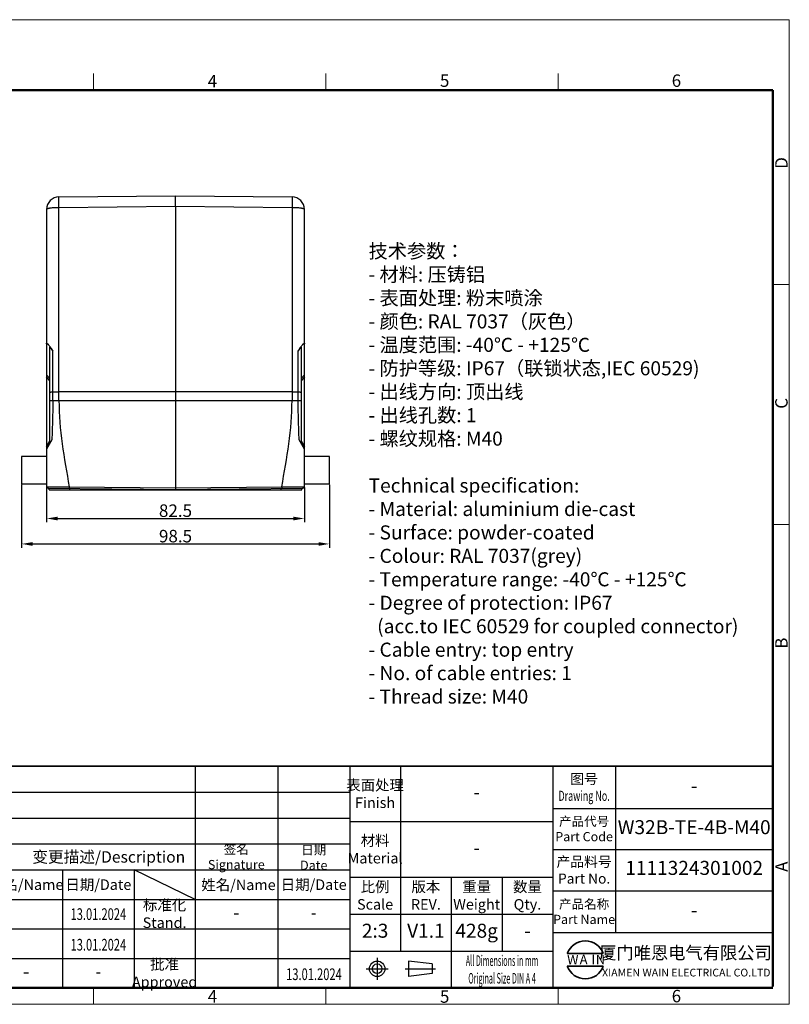
# Model space of a CAD drawing. Units: millimetres. Extents: x 2542 to 2987, y -1684 to -1369.
# Drawn here: x 2741 to 2987, y -1684 to -1369 of the extents above; entities that cross this region are included whole.
import ezdxf

# ---------------------------------------------------------------- set-up
doc = ezdxf.new("R2010")
doc.units = ezdxf.units.MM
doc.header["$LTSCALE"] = 65.395
doc.header["$PDMODE"] = 3
doc.header["$PDSIZE"] = 8
doc.layers.get('0').update_dxf_attribs({"linetype": 'CONTINUOUS', "lineweight": 30})
doc.layers.get('Defpoints').update_dxf_attribs({"linetype": 'CONTINUOUS'})
for name, color, linetype, lineweight in [('Dim', 3, 'CONTINUOUS', 15), ('图框', 7, 'CONTINUOUS', 20), ('打标文字', 3, 'CONTINUOUS', 20)]:
    doc.layers.add(name, color=color, linetype=linetype, lineweight=lineweight)
doc.styles.add('Chinese', font='txt')
doc.styles.add('Romans字体', font='romans.shx', dxfattribs={"width": 0.75})
doc.styles.get("Standard").update_dxf_attribs({"font": 'txt', "width": 0.75})
doc.styles.add('工程字', font='txt')
doc.dimstyles.new('01', dxfattribs={"dimtxt": 4, "dimasz": 3.5, "dimexe": 1.2, "dimexo": 0.2, "dimgap": 0.5, "dimtad": 1, "dimdsep": 46, "dimtxsty": 'Romans字体', "dimcen": 0, "dimclrd": 1, "dimclre": 6, "dimclrt": 4, "dimazin": 2, "dimtfac": 1, "dimtofl": 0, "dimtmove": 0, "dimatfit": 3, "dimfxl": 1, "dimtolj": 1, "dimtzin": 0, "dimarcsym": 0})

# ---------------------------------------------------------------- blocks, each defined once
blk = doc.blocks.new('*D14')
at = {"layer": 'Defpoints', "color": 0}
for p in [(2749.51, -1518.01), (2832.01, -1518.01), (2832.01, -1528.17)]:
    blk.add_point(p, dxfattribs=at)
at = {"layer": 'Dim', "color": 6, "lineweight": -2}
for p, q in [((2749.51, -1518.21), (2749.51, -1529.37)), ((2832.01, -1518.21), (2832.01, -1529.37))]:
    blk.add_line(p, q, dxfattribs=at)
at = {"layer": 'Dim', "color": 1, "lineweight": -2}
blk.add_line((2753.01, -1528.17), (2828.51, -1528.17), dxfattribs=at)
at = {"layer": 'Dim', "color": 1}
for points in [[(2753.01, -1527.59), (2753.01, -1528.76), (2749.51, -1528.17)], [(2828.51, -1528.76), (2828.51, -1527.59), (2832.01, -1528.17)]]:
    blk.add_solid(points, dxfattribs=at)
at = {"layer": 'Dim', "color": 4, "insert": (2790.76, -1525.67), "char_height": 4, "attachment_point": 5, "style": 'Romans字体'}
blk.add_mtext('\\A1;82.5', dxfattribs=at)
blk = doc.blocks.new('*D16')
at = {"layer": 'Defpoints', "color": 0}
for p in [(2741.51, -1517.16), (2840.01, -1517.16), (2840.01, -1536.31)]:
    blk.add_point(p, dxfattribs=at)
at = {"layer": 'Dim', "color": 6, "lineweight": -2}
for p, q in [((2741.51, -1517.36), (2741.51, -1537.51)), ((2840.01, -1517.36), (2840.01, -1537.51))]:
    blk.add_line(p, q, dxfattribs=at)
at = {"layer": 'Dim', "color": 1, "lineweight": -2}
blk.add_line((2745.01, -1536.31), (2836.51, -1536.31), dxfattribs=at)
at = {"layer": 'Dim', "color": 1}
for points in [[(2745.01, -1535.73), (2745.01, -1536.9), (2741.51, -1536.31)], [(2836.51, -1536.9), (2836.51, -1535.73), (2840.01, -1536.31)]]:
    blk.add_solid(points, dxfattribs=at)
at = {"layer": 'Dim', "color": 4, "insert": (2790.76, -1533.81), "char_height": 4, "attachment_point": 5, "style": 'Romans字体'}
blk.add_mtext('\\A1;98.5', dxfattribs=at)

msp = doc.modelspace()

# ---------------------------------------------------------------- linework, layer by layer
at = {"color": 7, "linetype": 'Continuous'}
for p, q in [((2753.477, -1425.289), (2790.762, -1424.963)), ((2790.762, -1424.963), (2828.047, -1425.289)), ((2790.762, -1428.407), (2790.762, -1424.963)), ((2749.512, -1429.289), (2749.512, -1518.008)), ((2790.762, -1428.407), (2753.477, -1428.732)), ((2753.477, -1487.64), (2753.477, -1428.732)), ((2790.762, -1428.407), (2790.762, -1487.617)), ((2828.047, -1428.732), (2790.762, -1428.407)), ((2828.047, -1428.732), (2828.047, -1487.64)), ((2832.012, -1518.008), (2832.012, -1429.289)), ((2750.512, -1504.231), (2750.512, -1473.387)), ((2831.012, -1473.387), (2831.012, -1504.231)), ((2751.512, -1490.423), (2751.511, -1474.535)), ((2830.012, -1490.423), (2830.012, -1474.535)), ((2749.512, -1482.169), (2750.512, -1483.382)), ((2750.512, -1484.086), (2749.512, -1482.874)), ((2831.012, -1483.382), (2832.012, -1482.169)), ((2832.012, -1482.874), (2831.012, -1484.086)), ((2790.762, -1487.617), (2753.477, -1487.64)), ((2753.477, -1490.423), (2753.477, -1487.64)), ((2790.761, -1487.617), (2790.761, -1490.4)), ((2828.047, -1487.64), (2790.762, -1487.617)), ((2828.046, -1487.64), (2828.046, -1490.423)), ((2750.512, -1490.423), (2790.762, -1490.4)), ((2790.762, -1490.4), (2831.012, -1490.423)), ((2790.762, -1490.4), (2790.762, -1518.963)), ((2751.211, -1503.02), (2749.512, -1505.963)), ((2749.512, -1505.213), (2750.512, -1503.481)), ((2832.012, -1505.963), (2830.312, -1503.02)), ((2831.012, -1503.481), (2832.012, -1505.213)), ((2741.512, -1508.363), (2741.512, -1517.163)), ((2749.512, -1508.363), (2741.512, -1508.363)), ((2840.012, -1508.363), (2832.012, -1508.363)), ((2840.012, -1517.163), (2840.012, -1508.363)), ((2749.512, -1517.163), (2741.512, -1517.163)), ((2756.783, -1518.067), (2790.762, -1518.363)), ((2756.783, -1518.067), (2756.783, -1518.567)), ((2790.762, -1518.363), (2824.74, -1518.067)), ((2824.74, -1518.067), (2824.74, -1518.567)), ((2840.012, -1517.163), (2832.012, -1517.163)), ((2750.007, -1518.508), (2790.762, -1518.863)), ((2750.312, -1518.963), (2750.312, -1518.51)), ((2750.312, -1518.963), (2831.212, -1518.963)), ((2756.953, -1518.963), (2756.953, -1518.568)), ((2790.762, -1518.863), (2831.516, -1518.508)), ((2824.57, -1518.963), (2824.57, -1518.568)), ((2831.212, -1518.963), (2831.212, -1518.51))]:
    msp.add_line(p, q, dxfattribs=at)
for centre, radius, start, end in [((2753.512, -1429.289), 4, 90.5, 180), ((2828.012, -1429.289), 4, 0, 89.5), ((2750.012, -1518.008), 0.5, 180, 269.50001), ((2831.512, -1518.008), 0.5, 270.49998, 0)]:
    msp.add_arc(centre, radius, start, end, dxfattribs=at)
for centre, major_axis, start_param, end_param in [((2752.512, -1476.894), (-1.977, 3.572), 5.3864039, 6.4336014), ((2829.012, -1476.894), (1.977, 3.572), 6.1327692, 7.1799668)]:
    msp.add_ellipse(centre, major_axis=major_axis, ratio=0.0838971, start_param=start_param, end_param=end_param, dxfattribs=at)
for points, knots in [([(2753.477, -1428.732), (2753.475, -1428.5), (2753.472, -1428.049), (2753.468, -1427.401), (2753.466, -1426.894), (2753.465, -1426.524), (2753.465, -1426.278), (2753.465, -1426.056), (2753.466, -1425.86), (2753.467, -1425.692), (2753.468, -1425.552), (2753.469, -1425.454), (2753.471, -1425.391), (2753.472, -1425.355), (2753.473, -1425.328), (2753.473, -1425.306), (2753.476, -1425.297), (2753.475, -1425.289), (2753.477, -1425.289)], [0, 0, 0, 0, 0.2020366, 0.392596, 0.5653533, 0.6433646, 0.7149516, 0.7795135, 0.8365583, 0.8856222, 0.9263056, 0.9583082, 0.9709635, 0.981349, 0.9894518, 0.9952614, 0.9987704, 1, 1, 1, 1]), ([(2828.047, -1425.289), (2828.048, -1425.289), (2828.048, -1425.297), (2828.05, -1425.306), (2828.05, -1425.328), (2828.052, -1425.355), (2828.052, -1425.391), (2828.054, -1425.454), (2828.055, -1425.552), (2828.056, -1425.692), (2828.057, -1425.86), (2828.058, -1426.056), (2828.058, -1426.278), (2828.058, -1426.524), (2828.057, -1426.894), (2828.055, -1427.401), (2828.051, -1428.049), (2828.048, -1428.5), (2828.047, -1428.732)], [0, 0, 0, 0, 0.0012296, 0.0047386, 0.0105482, 0.018651, 0.0290365, 0.0416918, 0.0736944, 0.1143778, 0.1634417, 0.2204865, 0.2850484, 0.3566354, 0.4346467, 0.607404, 0.7979634, 1, 1, 1, 1]), ([(2753.477, -1428.732), (2752.97, -1428.733), (2752.234, -1428.752), (2751.299, -1428.821), (2750.783, -1428.878), (2750.419, -1428.934), (2750.188, -1428.977), (2749.989, -1429.023), (2749.823, -1429.071), (2749.69, -1429.122), (2749.581, -1429.178), (2749.512, -1429.245), (2749.512, -1429.289)], [0, 0, 0, 0, 0.3735405, 0.5423452, 0.6908111, 0.7556805, 0.8135501, 0.8639313, 0.9064706, 0.940996, 0.9675497, 1, 1, 1, 1]), ([(2832.012, -1429.289), (2832.012, -1429.245), (2831.942, -1429.178), (2831.833, -1429.122), (2831.7, -1429.071), (2831.535, -1429.023), (2831.335, -1428.977), (2831.104, -1428.934), (2830.741, -1428.879), (2830.225, -1428.821), (2829.29, -1428.752), (2828.554, -1428.733), (2828.047, -1428.732)], [0, 0, 0, 0, 0.032442, 0.0589851, 0.0934893, 0.136006, 0.1863701, 0.244215, 0.3090726, 0.4575305, 0.6263671, 1, 1, 1, 1]), ([(2749.512, -1472.239), (2749.512, -1472.217), (2749.514, -1472.179), (2749.533, -1472.13), (2749.573, -1472.105), (2749.622, -1472.112), (2749.677, -1472.137), (2749.741, -1472.179), (2749.812, -1472.238), (2749.891, -1472.312), (2749.975, -1472.399), (2750.098, -1472.536), (2750.26, -1472.733), (2750.46, -1472.995), (2750.595, -1473.18), (2750.664, -1473.277)], [0, 0, 0, 0, 0.037058, 0.063716, 0.0853997, 0.1106689, 0.1443081, 0.1873027, 0.2394342, 0.3001222, 0.3685889, 0.4440219, 0.6125314, 0.7994237, 1, 1, 1, 1]), ([(2750.664, -1473.277), (2750.734, -1473.375), (2751.024, -1473.789), (2751.303, -1474.211), (2751.512, -1474.535)], [0, 0, 0, 0, 0.2384116, 1, 1, 1, 1]), ([(2830.012, -1474.535), (2830.083, -1474.424), (2830.359, -1474), (2830.642, -1473.581), (2830.86, -1473.276)], [0, 0, 0, 0, 0.2599649, 1, 1, 1, 1]), ([(2830.86, -1473.276), (2830.929, -1473.179), (2831.064, -1472.994), (2831.264, -1472.733), (2831.426, -1472.536), (2831.549, -1472.398), (2831.633, -1472.311), (2831.711, -1472.237), (2831.783, -1472.178), (2831.846, -1472.136), (2831.901, -1472.111), (2831.951, -1472.105), (2831.991, -1472.129), (2832.009, -1472.179), (2832.012, -1472.217), (2832.012, -1472.239)], [0, 0, 0, 0, 0.2004805, 0.3873113, 0.5558485, 0.631341, 0.6998789, 0.7606381, 0.8128003, 0.8557466, 0.8892826, 0.9144631, 0.9361424, 0.962887, 1, 1, 1, 1]), ([(2751.512, -1487.714), (2751.373, -1487.725), (2751.177, -1487.745), (2750.933, -1487.783), (2750.788, -1487.813), (2750.673, -1487.844), (2750.587, -1487.877), (2750.532, -1487.91), (2750.512, -1487.942), (2750.512, -1487.955)], [0, 0, 0, 0, 0.3955079, 0.5613563, 0.7022769, 0.816399, 0.9027376, 0.9618875, 1, 1, 1, 1]), ([(2751.511, -1487.714), (2751.665, -1487.702), (2752.319, -1487.657), (2752.975, -1487.64), (2753.477, -1487.64)], [0, 0, 0, 0, 0.2350191, 1, 1, 1, 1]), ([(2828.047, -1487.64), (2828.218, -1487.64), (2828.873, -1487.647), (2829.529, -1487.675), (2830.012, -1487.714)], [0, 0, 0, 0, 0.2608914, 1, 1, 1, 1]), ([(2831.012, -1487.955), (2831.012, -1487.942), (2830.992, -1487.91), (2830.936, -1487.877), (2830.851, -1487.844), (2830.735, -1487.813), (2830.59, -1487.783), (2830.346, -1487.745), (2830.15, -1487.725), (2830.012, -1487.714)], [0, 0, 0, 0, 0.0381091, 0.097249, 0.1835663, 0.2976711, 0.438593, 0.6044609, 1, 1, 1, 1]), ([(2751.512, -1490.423), (2751.507, -1491.475), (2751.494, -1493.052), (2751.452, -1495.154), (2751.409, -1496.73), (2751.36, -1498.304), (2751.298, -1500.401), (2751.249, -1501.973), (2751.211, -1503.02)], [0, 0, 0, 0, 0.2503772, 0.375506, 0.5005715, 0.6255724, 0.7505001, 1, 1, 1, 1]), ([(2753.477, -1490.423), (2753.477, -1495.043), (2754.302, -1504.331), (2755.946, -1513.473), (2756.783, -1518.067)], [0, 0, 0, 0, 0.4973206, 1, 1, 1, 1]), ([(2824.74, -1518.067), (2825.577, -1513.473), (2827.221, -1504.331), (2828.047, -1495.043), (2828.047, -1490.423)], [0, 0, 0, 0, 0.5026794, 1, 1, 1, 1]), ([(2830.313, -1503.02), (2830.274, -1501.973), (2830.225, -1500.401), (2830.163, -1498.304), (2830.115, -1496.73), (2830.071, -1495.154), (2830.029, -1493.052), (2830.016, -1491.475), (2830.011, -1490.423)], [0, 0, 0, 0, 0.2494999, 0.3744276, 0.4994285, 0.624494, 0.7496228, 1, 1, 1, 1]), ([(2749.512, -1518.008), (2749.512, -1518.009), (2749.515, -1518.011), (2749.526, -1518.014), (2749.553, -1518.018), (2749.596, -1518.021), (2749.657, -1518.025), (2749.735, -1518.029), (2749.83, -1518.033), (2749.942, -1518.037), (2750.124, -1518.042), (2750.392, -1518.047), (2750.757, -1518.053), (2751.181, -1518.058), (2751.658, -1518.063), (2752.185, -1518.066), (2752.97, -1518.07), (2754.035, -1518.073), (2755.381, -1518.072), (2756.309, -1518.069), (2756.783, -1518.067)], [0, 0, 0, 0, 0.0004365, 0.0014028, 0.005094, 0.0111425, 0.0195375, 0.0302706, 0.0433332, 0.0587202, 0.0764248, 0.1185402, 0.1689801, 0.2272827, 0.2930987, 0.3657898, 0.4446046, 0.6172436, 0.8047738, 1, 1, 1, 1]), ([(2824.74, -1518.067), (2825.214, -1518.069), (2826.142, -1518.072), (2827.488, -1518.073), (2828.553, -1518.07), (2829.339, -1518.066), (2829.866, -1518.063), (2830.343, -1518.058), (2830.766, -1518.053), (2831.132, -1518.047), (2831.399, -1518.042), (2831.581, -1518.037), (2831.693, -1518.033), (2831.788, -1518.029), (2831.866, -1518.025), (2831.927, -1518.021), (2831.97, -1518.018), (2831.997, -1518.014), (2832.008, -1518.011), (2832.012, -1518.009), (2832.012, -1518.008)], [0, 0, 0, 0, 0.1952284, 0.3827615, 0.5554016, 0.6342216, 0.7069062, 0.7727172, 0.8310247, 0.8814613, 0.9235751, 0.9412818, 0.9566688, 0.9697302, 0.9804625, 0.9888575, 0.9949061, 0.9985972, 0.9995635, 1, 1, 1, 1])]:
    msp.add_open_spline(points, degree=3, knots=knots, dxfattribs=at)
at = {"layer": '图框', "color": 1, "lineweight": 18}
for p, q in [((2541.638, -1368.591), (2987.136, -1368.591)), ((2987.136, -1683.591), (2987.136, -1368.591)), ((2541.638, -1683.591), (2987.136, -1683.591))]:
    msp.add_line(p, q, dxfattribs=at)
at = {"layer": '图框', "color": 6}
for p, q in [((2764.546, -1385.841), (2764.546, -1391.091)), ((2838.849, -1385.841), (2838.849, -1391.091)), ((2913.152, -1385.841), (2913.152, -1391.091)), ((2987.136, -1453.284), (2981.912, -1453.284)), ((2987.136, -1530.053), (2981.912, -1530.053)), ((2764.546, -1678.341), (2764.546, -1683.591)), ((2838.849, -1678.341), (2838.849, -1683.591)), ((2913.152, -1678.341), (2913.152, -1683.591))]:
    msp.add_line(p, q, dxfattribs=at)
at = {"layer": '图框', "lineweight": 50}
for p, q in [((2546.888, -1391.091), (2981.912, -1391.091)), ((2981.912, -1677.882), (2981.912, -1391.091)), ((2546.801, -1678.341), (2981.912, -1678.341))]:
    msp.add_line(p, q, dxfattribs=at)
at = {"layer": '图框', "lineweight": 35}
msp.add_line((2711.912, -1607.399), (2981.912, -1607.399), dxfattribs=at)
at = {"layer": '图框', "lineweight": -3}
for p, q in [((2796.998, -1607.399), (2796.998, -1678.341)), ((2823.471, -1607.399), (2823.471, -1678.341)), ((2846.5, -1607.399), (2846.5, -1678.374)), ((2862.73, -1607.399), (2862.73, -1642.887)), ((2911.476, -1607.399), (2911.476, -1678.374)), ((2931.493, -1607.399), (2931.493, -1660.63)), ((2711.912, -1615.696), (2846.5, -1615.696)), ((2911.476, -1620.985), (2981.912, -1620.985)), ((2711.912, -1623.992), (2846.5, -1623.992)), ((2846.5, -1625.143), (2911.476, -1625.143)), ((2711.912, -1632.289), (2846.5, -1632.289)), ((2911.476, -1634.015), (2981.912, -1634.015)), ((2711.912, -1640.585), (2846.5, -1640.585)), ((2754.634, -1640.585), (2754.634, -1678.341)), ((2777.528, -1640.585), (2777.528, -1678.341)), ((2796.998, -1650.024), (2777.528, -1640.585)), ((2846.5, -1642.887), (2911.476, -1642.887)), ((2862.744, -1642.887), (2862.744, -1666.545)), ((2878.988, -1642.887), (2878.988, -1678.341)), ((2895.232, -1642.887), (2895.232, -1666.545)), ((2911.476, -1647.323), (2981.912, -1647.323)), ((2711.912, -1650.024), (2846.5, -1650.024)), ((2846.5, -1654.716), (2911.476, -1654.716)), ((2711.912, -1659.463), (2846.5, -1659.463)), ((2911.476, -1660.63), (2981.912, -1660.63)), ((2711.912, -1668.902), (2846.5, -1668.902)), ((2846.5, -1666.545), (2911.476, -1666.545))]:
    msp.add_line(p, q, dxfattribs=at)
at = {"layer": '图框', "lineweight": 25}
for p, q in [((2855.273, -1668.68), (2855.273, -1675.777)), ((2851.724, -1672.229), (2858.822, -1672.229)), ((2864.23, -1672.229), (2873.939, -1672.229)), ((2872.868, -1670.679), (2865.254, -1669.751)), ((2865.254, -1669.751), (2865.254, -1674.707)), ((2872.868, -1670.679), (2872.868, -1673.779)), ((2872.868, -1673.779), (2865.254, -1674.707))]:
    msp.add_line(p, q, dxfattribs=at)
at = {"layer": '图框', "color": 4, "lineweight": 35}
for p, q in [((2916.105, -1667.387), (2927.634, -1667.387)), ((2916.105, -1671.346), (2927.634, -1671.346))]:
    msp.add_line(p, q, dxfattribs=at)
at = {"layer": '图框', "lineweight": 25}
for radius in [2.478, 1.55]:
    msp.add_circle((2855.273, -1672.229), radius, dxfattribs=at)
at = {"layer": '图框', "color": 4, "lineweight": 35}
for start, end in [(18.95238, 161.04762), (198.95238, 341.04762)]:
    msp.add_arc((2921.87, -1669.366), 6.095, start, end, dxfattribs=at)

# ---------------------------------------------------------------- texts
at = {"layer": '图框', "color": 6, "char_height": 3.978, "width": 3.83687, "attachment_point": 1, "style": 'Romans字体'}
for s, insert in [('4', (2801.067, -1386.296)), ('5', (2875.37, -1386.103)), ('6', (2949.513, -1386.103)), ('6', (2949.513, -1678.968)), ('4', (2801.094, -1679.04)), ('5', (2875.37, -1679.113))]:
    msp.add_mtext(s, dxfattribs=dict(at, insert=insert))
at = {"layer": '图框', "color": 6, "char_height": 3.978, "width": 3.83687, "attachment_point": 1, "rotation": 90, "style": 'Romans字体'}
for s, insert in [('D', (2982.625, -1416.293)), ('C', (2982.625, -1493.062)), ('B', (2982.625, -1569.831))]:
    msp.add_mtext(s, dxfattribs=dict(at, insert=insert))
at = {"layer": '图框', "attachment_point": 5}
for s, insert, char_height, width in [('图号{\\Ftxt|c134;\\P\\Fromans|c134;\\W0.65;Drawing No.}', (2921.485, -1614.192), 3.23235, 20.01712), ('表面处理\\P{\\Fromans|c134;Finish}', (2854.615, -1616.271), 3.37927, 16.23), ('产品代号\\P{\\Fromans|c134;Part Code}', (2921.485, -1627.5), 2.9385, 20.01712), ('材料\\P{\\Fromans|c134;Material}', (2854.615, -1634.015), 3.37927, 16.23), ('  变更描述{\\Fromans|c134;/Description}', (2768.282, -1636.437), 3.67312, 57.43185), ('签名\\P{\\Fromans|c134;Signature} ', (2810.218, -1636.437), 2.9385, 26.43964), ('日期\\P{\\Fromans|c134;Date}', (2834.986, -1636.65), 2.9385, 23.0285), ('产品料号\\P{\\Fromans|c134;Part No.}', (2921.485, -1640.669), 3.23235, 20.01712), ('姓名{\\Fromans|c134;/Name\\Ftxt|c134; }', (2743.008, -1645.304), 3.37927, 23.25265), ('日期{\\Fromans|c134;/Date}', (2766.081, -1645.304), 3.37927, 22.89358), ('姓名{\\Fromans|c134;/Name}', (2810.916, -1645.365), 3.37927, 25.40238), ('日期{\\Fromans|c134;/Date}', (2834.986, -1645.304), 3.37927, 23.0285), ('比例\\P{\\Fromans|c134;Scale}', (2854.622, -1648.801), 3.37927, 16.24402), ('版本\\P{\\Fromans|c134;REV.}', (2870.859, -1648.801), 3.37927, 16.25804), ('重量\\P{\\Fromans|c134;Weight}', (2887.11, -1648.801), 3.37927, 16.24402), ('数量\\P{\\Fromans|c134;Qty.}', (2903.354, -1648.801), 3.37927, 16.24402), ('\\pxsm0.7;{\\fFangSong_GB2312|b0|i0|c134|p49;标准化}\\PStand.', (2787.263, -1654.668), 3.37927, 19.47017), ('产品名称\\P{\\Fromans|c134;Part Name}', (2921.485, -1653.977), 2.9385, 20.01712), ('批准\\P{\\Fromans|c134;Approved}', (2787.263, -1673.621), 3.37927, 19.47017)]:
    msp.add_mtext(s, dxfattribs=dict(at, insert=insert, char_height=char_height, width=width))
at = {"layer": '图框', "color": 3, "attachment_point": 5, "style": 'Romans字体'}
for s, insert, char_height, width in [('-', (2956.702, -1614.192), 4.478, 50.41859), ('-', (2887.103, -1616.271), 4.478, 48.74609), ('W32B-TE-4B-M40', (2956.702, -1627.5), 4.47827, 50.41859), ('-', (2887.11, -1634.015), 4.478, 48.73207), ('1111324301002', (2956.702, -1640.53), 4.47827, 50.41859), ('{\\W0.7;13.01.2024}', (2766.081, -1654.743), 3.73189, 22.89358), ('-', (2956.702, -1653.977), 4.478, 50.41859), ('-', (2810.235, -1654.743), 4.478, 26.47315), ('-', (2834.986, -1654.743), 3.732, 23.0285), ('2:3', (2854.622, -1660.63), 4.4783, 16.24402), ('V1.1', (2870.866, -1660.63), 4.4783, 16.24402), ('428g', (2887.11, -1660.63), 4.4783, 16.24402), ('{\\W0.7;13.01.2024}', (2766.081, -1664.527), 3.73189, 22.89358), ('-', (2903.354, -1660.63), 4.478, 16.24402), ('{\\W0.7;13.01.2024}', (2835.053, -1673.966), 3.73189, 22.89358), ('-', (2743.008, -1673.621), 4.478, 23.25265), ('-', (2766.081, -1673.621), 3.732, 22.89358)]:
    msp.add_mtext(s, dxfattribs=dict(at, insert=insert, char_height=char_height, width=width))
at = {"layer": '图框', "color": 6, "linetype": 'ByBlock', "lineweight": 18, "insert": (2982.625, -1641.209), "char_height": 3.978, "width": 3.83687, "attachment_point": 1, "rotation": 90, "style": 'Romans字体'}
msp.add_mtext('A', dxfattribs=at)
at = {"layer": '图框', "color": 1, "lineweight": 20}
for s, insert, char_height, width, attachment_point, style in [('{\\fSimHei|b0|i0|c134|p2;厦门唯恩电气有限公司}', (2953.914, -1667.119), 4.04858, 123.46247, 5, '工程字'), ('{\\fArial|b0|i0|c0|p34;W}', (2916.071, -1667.817), 3.0089, 7.57086, 1, 'Chinese'), ('{\\fArial|b0|i0|c0|p34;A}', (2920.087, -1667.751), 3.0089, 7.57086, 1, 'Chinese'), ('{\\fArial|b0|i0|c0|p34;I}', (2923.839, -1667.751), 3.0089, 7.57086, 1, 'Chinese'), ('{\\fArial|b0|i0|c0|p34;N}', (2925.232, -1667.77), 3.0089, 7.57086, 1, 'Chinese')]:
    msp.add_mtext(s, dxfattribs=dict(at, insert=insert, char_height=char_height, width=width, attachment_point=attachment_point, style=style))
at = {"layer": '图框', "insert": (2895.232, -1672.443), "char_height": 3.37927, "width": 32.48805, "attachment_point": 5, "style": 'Romans字体'}
msp.add_mtext('{\\W0.5;\\C1;All Dimensions in mm\\POriginal Size DIN A 4}', dxfattribs=at)
at = {"layer": '图框', "color": 3, "lineweight": 20, "insert": (2954.172, -1673.445), "char_height": 2.47872, "width": 102.12838, "attachment_point": 5, "style": '工程字'}
msp.add_mtext('{\\fArial Narrow|b0|i0|c0|p34;XIAMEN WAIN ELECTRICAL CO.LTD}', dxfattribs=at)
at = {"layer": '打标文字', "color": 3, "insert": (2852.529, -1440.355), "char_height": 4.5, "width": 129.38223, "attachment_point": 1, "style": 'Romans字体'}
msp.add_mtext('\\A1;\\fFangSong_GB2312|b0|i0|c134|p49;技术参数：\\P\\Fromans.shx|c134;- \\fFangSong_GB2312|b0|i0|c134|p49;材料\\Fromans.shx|c134;: \\fFangSong_GB2312|b0|i0|c134|p49;压铸铝\\P\\Fromans.shx|c134;- \\fFangSong_GB2312|b0|i0|c134|p49;表面处理\\Fromans.shx|c134;: \\fFangSong_GB2312|b0|i0|c134|p49;粉末喷涂\\P\\Fromans.shx|c134;- \\fFangSong_GB2312|b0|i0|c134|p49;颜色\\Fromans.shx|c134;: RAL 7037\\fFangSong_GB2312|b0|i0|c134|p49;（灰色）\\Fromans.shx|c134; \\P- \\fFangSong_GB2312|b0|i0|c134|p49;温度范围\\Fromans.shx|c134;: -40\\fFangSong_GB2312|b0|i0|c134|p49;℃\\Fromans.shx|c134; - +125\\fFangSong_GB2312|b0|i0|c134|p49;℃\\P\\Fromans.shx|c134;- \\fFangSong_GB2312|b0|i0|c134|p49;防护等级\\Fromans.shx|c134;: IP67\\fFangSong_GB2312|b0|i0|c134|p49;（联锁状态\\Fromans.shx|c134;,IEC 60529)    \\P- \\fFangSong_GB2312|b0|i0|c134|p49;出线方向\\Fromans.shx|c134;: \\fFangSong_GB2312|b0|i0|c134|p49;顶出线\\P\\Fromans.shx|c134;- \\fFangSong_GB2312|b0|i0|c134|p49;出线孔数\\Fromans.shx|c134;: 1\\P- \\fFangSong_GB2312|b0|i0|c134|p49;螺纹规格\\Fromans.shx|c134;: M40\\P\\PTechnical specification:\\P- Material: aluminium die-cast\\P- Surface: powder-coated\\P- Colour: RAL 7037(grey)\\P- Temperature range: -40\\fFangSong_GB2312|b0|i0|c134|p49;℃\\Fromans.shx|c134; - +125\\fFangSong_GB2312|b0|i0|c134|p49;℃\\P\\Fromans.shx|c134;- Degree of protection: IP67\\P  (acc.to IEC 60529 for coupled connector)\\P- Cable entry: top entry\\P- No. of cable entries: 1\\P- Thread size: M40', dxfattribs=at)

# ---------------------------------------------------------------- dimensions: what is measured, and where the dimension line sits
at = {"layer": 'Dim'}
for base, p1, p2, picture, middle in [((2840.012, -1536.313), (2741.512, -1517.163), (2840.012, -1517.163), '*D16', (2790.762, -1533.813)), ((2832.012, -1528.173), (2749.512, -1518.008), (2832.012, -1518.008), '*D14', (2790.762, -1525.673))]:
    dim = msp.add_linear_dim(base=base, p1=p1, p2=p2, dimstyle='01', dxfattribs=at)
    dim.commit()
    dim.dimension.update_dxf_attribs({"geometry": picture, "text_midpoint": middle})

doc.saveas('drawing.dxf')
